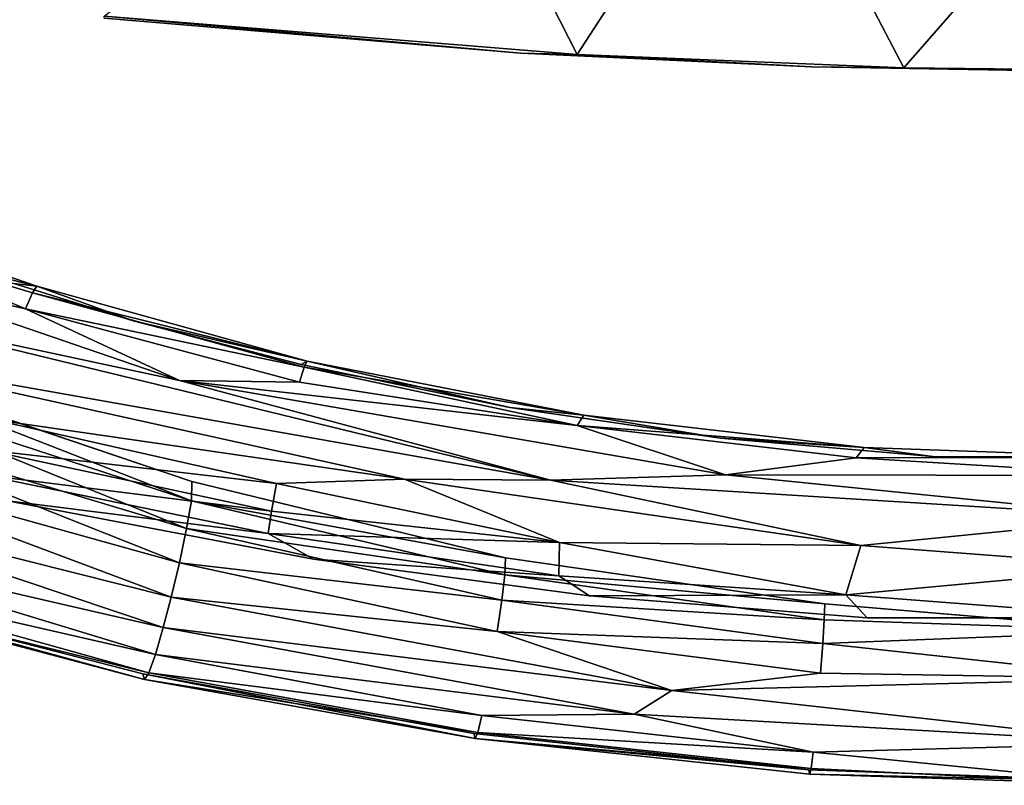
# Model space of a CAD drawing. Units: inches. Extents: x -64 to 68, y -75 to 44.
# Drawn here: x 13 to 18, y -74 to -70 of the extents above; entities that cross this region are included whole.
import ezdxf

# ---------------------------------------------------------------- set-up
doc = ezdxf.new("R2010")
doc.units = ezdxf.units.IN
doc.header["$MEASUREMENT"] = 0
doc.layers.add('SEAT-FRAME', color=5, linetype='Continuous')

# ---------------------------------------------------------------- blocks, each defined once
blk = doc.blocks.new('LMGR00_N_0T')
at = {"layer": 'SEAT-FRAME'}
for points, invisible_edges in [([(-8.8955, 7.9732, 31.5555), (-8.8955, 7.9732, 31.5555), (-9.3455, 7.3582, 32.297), (-9.4856, 5.0552, 30.2072)], 13), ([(-8.9357, 7.2116, 30.8932), (-8.9357, 7.2116, 30.8932), (-8.8955, 7.9732, 31.5555), (-9.4856, 5.0552, 30.2072)], 15), ([(-9.3455, 7.3582, 32.297), (-9.3455, 7.3582, 32.297), (-9.6496, 6.649, 32.4903), (-9.7136, 5.3233, 31.2826)], 13), ([(-9.3455, 7.3582, 32.297), (-9.3455, 7.3582, 32.297), (-9.7136, 5.3233, 31.2826), (-9.4856, 5.0552, 30.2072)], 15), ([(-9.4856, 5.0552, 30.2072), (-9.4856, 5.0552, 30.2072), (-9.3001, 5.6508, 30.2895), (-8.9357, 7.2116, 30.8932)], 13), ([(-10.2886, 4.7616, 32.3517), (-10.2886, 4.7616, 32.3517), (-9.7136, 5.3233, 31.2826), (-9.6496, 6.649, 32.4903)], 7), ([(-10.9623, 4.5774, 30.8996), (-10.9623, 4.5774, 30.8996), (-11.2477, 5.0071, 32.0356), (-10.8301, 6.6287, 32.0863)], 11), ([(-10.8301, 6.6287, 32.0863), (-10.8301, 6.6287, 32.0863), (-10.6757, 4.1545, 29.764), (-10.9623, 4.5774, 30.8996)], 15), ([(-10.8301, 6.6287, 32.0863), (-10.8301, 6.6287, 32.0863), (-10.3839, 5.6824, 29.9188), (-10.6757, 4.1545, 29.764)], 11), ([(9.6684, 3.1942, 18.3443), (9.6684, 3.1942, 18.3443), (9.3492, 5.4165, 18.5192), (-8.1506, 3.1214, 17.5292)], 13), ([(-7.9748, 5.2004, 17.7121), (-7.9748, 5.2004, 17.7121), (-8.1506, 3.1214, 17.5292), (9.3492, 5.4165, 18.5192)], 13), ([(-10.2886, 4.7616, 32.3517), (-10.2886, 4.7616, 32.3517), (-10.1297, 3.8114, 31.1583), (-9.7136, 5.3233, 31.2826)], 15), ([(-10.1297, 3.8114, 31.1583), (-10.1297, 3.8114, 31.1583), (-9.9177, 3.1757, 29.9902), (-9.7136, 5.3233, 31.2826)], 15), ([(-9.9177, 3.1757, 29.9902), (-9.9177, 3.1757, 29.9902), (-9.7035, 4.2171, 30.0939), (-9.7136, 5.3233, 31.2826)], 13), ([(-9.7136, 5.3233, 31.2826), (-9.7136, 5.3233, 31.2826), (-9.7035, 4.2171, 30.0939), (-9.4856, 5.0552, 30.2072)], 11), ([(-10.9623, 4.5774, 30.8996), (-10.9623, 4.5774, 30.8996), (-11.546, 3.3553, 31.9908), (-11.2477, 5.0071, 32.0356)], 11), ([(-10.2886, 4.7616, 32.3517), (-10.2886, 4.7616, 32.3517), (-10.6686, 3.1976, 32.2801), (-10.1297, 3.8114, 31.1583)], 13), ([(-11.546, 3.3553, 31.9908), (-11.546, 3.3553, 31.9908), (-10.9623, 4.5774, 30.8996), (-10.8587, 2.7781, 29.6667)], 15), ([(-10.8587, 2.7781, 29.6667), (-10.8587, 2.7781, 29.6667), (-10.9623, 4.5774, 30.8996), (-10.6757, 4.1545, 29.764)], 7), ([(-10.1297, 3.8114, 31.1583), (-10.1297, 3.8114, 31.1583), (-10.6686, 3.1976, 32.2801), (-10.401, 2.3468, 31.0829)], 15), ([(-10.401, 2.3468, 31.0829), (-10.401, 2.3468, 31.0829), (-10.071, 2.1238, 29.9158), (-10.1297, 3.8114, 31.1583)], 15), ([(-10.071, 2.1238, 29.9158), (-10.071, 2.1238, 29.9158), (-9.9177, 3.1757, 29.9902), (-10.1297, 3.8114, 31.1583)], 13), ([(-10.8587, 2.7781, 29.6667), (-10.8587, 2.7781, 29.6667), (-11.726, 1.6842, 31.9639), (-11.546, 3.3553, 31.9908)], 11), ([(-10.6686, 3.1976, 32.2801), (-10.6686, 3.1976, 32.2801), (-10.8982, 1.6027, 32.237), (-10.401, 2.3468, 31.0829)], 13), ([(9.6684, 3.1942, 18.3443), (9.6684, 3.1942, 18.3443), (-8.1506, 3.1214, 17.5292), (9.7788, 1.9082, 18.2838)], 7), ([(-8.1506, 3.1214, 17.5292), (-8.1506, 3.1214, 17.5292), (-8.2188, 1.6687, 17.4552), (9.7788, 1.9082, 18.2838)], 13), ([(-10.8587, 2.7781, 29.6667), (-10.8587, 2.7781, 29.6667), (-10.9687, 1.3925, 29.6081), (-11.726, 1.6842, 31.9639)], 13), ([(-10.401, 2.3468, 31.0829), (-10.401, 2.3468, 31.0829), (-10.8982, 1.6027, 32.237), (-10.5457, 0.8621, 31.0468)], 15), ([(-10.163, 1.0653, 29.8713), (-10.163, 1.0653, 29.8713), (-10.401, 2.3468, 31.0829), (-10.5457, 0.8621, 31.0468)], 15), ([(-10.071, 2.1238, 29.9158), (-10.071, 2.1238, 29.9158), (-10.401, 2.3468, 31.0829), (-10.163, 1.0653, 29.8713)], 7), ([(9.7788, 1.9082, 18.2838), (9.7788, 1.9082, 18.2838), (-8.2188, 1.6687, 17.4552), (9.8455, 0, 18.2472)], 7), ([(-10.9686, 0, 29.4922), (-10.9686, 0, 29.4922), (-11.7862, 0, 31.9549), (-11.726, 1.6842, 31.9639)], 11), ([(-10.9686, 0, 29.4922), (-10.9686, 0, 29.4922), (-11.726, 1.6842, 31.9639), (-10.9687, 1.3925, 29.6081)], 7), ([(-8.2188, 1.6687, 17.4552), (-8.2188, 1.6687, 17.4552), (-8.2458, 0, 17.423), (9.8455, 0, 18.2472)], 13), ([(-10.5626, 0, 31.0182), (-10.5626, 0, 31.0182), (-10.8982, 1.6027, 32.237), (-11.033, 0, 32.3432)], 3), ([(-10.8982, 1.6027, 32.237), (-10.8982, 1.6027, 32.237), (-10.5626, 0, 31.0182), (-10.5457, 0.8621, 31.0468)], 15), ([(-10.1681, 0, 29.7348), (-10.1681, 0, 29.7348), (-10.163, 1.0653, 29.8713), (-10.5457, 0.8621, 31.0468)], 13), ([(-10.5626, 0, 31.0182), (-10.5626, 0, 31.0182), (-10.1681, 0, 29.7348), (-10.5457, 0.8621, 31.0468)], 13)]:
    blk.add_3dface(points, dxfattribs=dict(at, invisible_edges=invisible_edges))
for points in [[(-11.2433, 4.9778, 32.3818), (-11.2433, 4.9778, 32.3818), (-10.7476, 6.9972, 32.3645), (-11.2751, 4.9983, 32.2026)], [(-11.2751, 4.9983, 32.2026), (-11.2751, 4.9983, 32.2026), (-10.7476, 6.9972, 32.3645), (-10.8301, 6.6287, 32.0863)], [(-11.2433, 4.9778, 32.3818), (-11.2433, 4.9778, 32.3818), (-10.6901, 6.9569, 32.5888), (-10.7476, 6.9972, 32.3645)], [(-10.6901, 6.9569, 32.5888), (-10.6901, 6.9569, 32.5888), (-11.2433, 4.9778, 32.3818), (-11.1507, 4.9445, 32.5399)], [(-10.5579, 6.8988, 32.7657), (-10.5579, 6.8988, 32.7657), (-10.6901, 6.9569, 32.5888), (-11.1507, 4.9445, 32.5399)], [(-10.5579, 6.8988, 32.7657), (-10.5579, 6.8988, 32.7657), (-11.1507, 4.9445, 32.5399), (-11.0159, 4.9048, 32.6498)], [(-11.0159, 4.9048, 32.6498), (-11.0159, 4.9048, 32.6498), (-10.3705, 6.8306, 32.8739), (-10.5579, 6.8988, 32.7657)], [(-11.0159, 4.9048, 32.6498), (-11.0159, 4.9048, 32.6498), (-10.8648, 4.8653, 32.7037), (-10.3705, 6.8306, 32.8739)], [(-10.1539, 6.7617, 32.8997), (-10.1539, 6.7617, 32.8997), (-10.3705, 6.8306, 32.8739), (-10.8648, 4.8653, 32.7037)], [(-10.6933, 4.8248, 32.7041), (-10.6933, 4.8248, 32.7041), (-10.1539, 6.7617, 32.8997), (-10.8648, 4.8653, 32.7037)], [(-10.1539, 6.7617, 32.8997), (-10.1539, 6.7617, 32.8997), (-10.6933, 4.8248, 32.7041), (-9.9475, 6.7047, 32.841)], [(-10.5223, 4.789, 32.6411), (-10.5223, 4.789, 32.6411), (-9.9475, 6.7047, 32.841), (-10.6933, 4.8248, 32.7041)], [(-10.5223, 4.789, 32.6411), (-10.5223, 4.789, 32.6411), (-9.7641, 6.6634, 32.6937), (-9.9475, 6.7047, 32.841)], [(-10.3838, 4.7649, 32.5219), (-10.3838, 4.7649, 32.5219), (-9.7641, 6.6634, 32.6937), (-10.5223, 4.789, 32.6411)], [(-9.6496, 6.649, 32.4903), (-9.6496, 6.649, 32.4903), (-9.7641, 6.6634, 32.6937), (-10.3838, 4.7649, 32.5219)], [(-10.3838, 4.7649, 32.5219), (-10.3838, 4.7649, 32.5219), (-10.2886, 4.7616, 32.3517), (-9.6496, 6.649, 32.4903)], [(-11.2751, 4.9983, 32.2026), (-11.2751, 4.9983, 32.2026), (-10.8301, 6.6287, 32.0863), (-11.2477, 5.0071, 32.0356)], [(-9.4346, 6.4554, 29.6569), (-9.4346, 6.4554, 29.6569), (-10.2807, 2.9724, 29.3771), (-9.6516, 6.5242, 29.6321)], [(-10.2807, 2.9724, 29.3771), (-10.2807, 2.9724, 29.3771), (-10.2762, 3.7017, 29.398), (-9.6516, 6.5242, 29.6321)], [(-9.9784, 5.7578, 29.5724), (-9.9784, 5.7578, 29.5724), (-9.6516, 6.5242, 29.6321), (-10.2762, 3.7017, 29.398)], [(-9.7842, 4.8248, 29.5571), (-9.7842, 4.8248, 29.5571), (-10.2807, 2.9724, 29.3771), (-9.4346, 6.4554, 29.6569)], [(-9.2474, 6.3873, 29.7641), (-9.2474, 6.3873, 29.7641), (-9.7842, 4.8248, 29.5571), (-9.4346, 6.4554, 29.6569)], [(-9.2474, 6.3873, 29.7641), (-9.2474, 6.3873, 29.7641), (-9.426, 5.5922, 29.7547), (-9.7842, 4.8248, 29.5571)], [(-9.426, 5.5922, 29.7547), (-9.426, 5.5922, 29.7547), (-9.2474, 6.3873, 29.7641), (-9.1153, 6.3294, 29.9386)], [(-9.3461, 5.5582, 29.9011), (-9.3461, 5.5582, 29.9011), (-9.426, 5.5922, 29.7547), (-9.1153, 6.3294, 29.9386)], [(-9.3461, 5.5582, 29.9011), (-9.3461, 5.5582, 29.9011), (-9.1153, 6.3294, 29.9386), (-9.3137, 5.5357, 30.0644)], [(-9.1153, 6.3294, 29.9386), (-9.1153, 6.3294, 29.9386), (-9.0559, 6.2891, 30.1582), (-9.3137, 5.5357, 30.0644)], [(-9.0559, 6.2891, 30.1582), (-9.0559, 6.2891, 30.1582), (-9.3001, 5.6508, 30.2895), (-9.3137, 5.5357, 30.0644)], [(-10.4354, 4.3645, 29.5205), (-10.4354, 4.3645, 29.5205), (-10.5473, 4.3811, 29.6211), (-10.2522, 5.8171, 29.7548)], [(-10.3839, 5.6824, 29.9188), (-10.3839, 5.6824, 29.9188), (-10.2522, 5.8171, 29.7548), (-10.5473, 4.3811, 29.6211)], [(-10.2522, 5.8171, 29.7548), (-10.2522, 5.8171, 29.7548), (-10.1294, 5.7931, 29.6427), (-10.4354, 4.3645, 29.5205)], [(-10.2975, 4.34, 29.4578), (-10.2975, 4.34, 29.4578), (-10.4354, 4.3645, 29.5205), (-10.1294, 5.7931, 29.6427)], [(-10.1294, 5.7931, 29.6427), (-10.1294, 5.7931, 29.6427), (-9.9784, 5.7578, 29.5724), (-10.2975, 4.34, 29.4578)], [(-10.2762, 3.7017, 29.398), (-10.2762, 3.7017, 29.398), (-10.2975, 4.34, 29.4578), (-9.9784, 5.7578, 29.5724)], [(-10.5473, 4.3811, 29.6211), (-10.5473, 4.3811, 29.6211), (-10.6757, 4.1545, 29.764), (-10.3839, 5.6824, 29.9188)], [(-9.3137, 5.5357, 30.0644), (-9.3137, 5.5357, 30.0644), (-9.3001, 5.6508, 30.2895), (-9.4856, 5.0552, 30.2072)], [(-9.7842, 4.8248, 29.5571), (-9.7842, 4.8248, 29.5571), (-9.426, 5.5922, 29.7547), (-9.7914, 4.2252, 29.6247)], [(-9.7177, 4.2016, 29.7573), (-9.7177, 4.2016, 29.7573), (-9.7914, 4.2252, 29.6247), (-9.426, 5.5922, 29.7547)], [(-9.426, 5.5922, 29.7547), (-9.426, 5.5922, 29.7547), (-9.3461, 5.5582, 29.9011), (-9.7177, 4.2016, 29.7573)], [(-9.6875, 4.1861, 29.9048), (-9.6875, 4.1861, 29.9048), (-9.7177, 4.2016, 29.7573), (-9.3461, 5.5582, 29.9011)], [(-9.3461, 5.5582, 29.9011), (-9.3461, 5.5582, 29.9011), (-9.3137, 5.5357, 30.0644), (-9.6875, 4.1861, 29.9048)], [(-9.6875, 4.1861, 29.9048), (-9.6875, 4.1861, 29.9048), (-9.3137, 5.5357, 30.0644), (-9.4856, 5.0552, 30.2072)], [(-7.9659, 5.2003, 17.5155), (-7.9659, 5.2003, 17.5155), (-6.7023, 3.5802, 16.9931), (-8.1573, 2.8388, 17.3152)], [(-7.9659, 5.2003, 17.5155), (-7.9659, 5.2003, 17.5155), (-8.1573, 2.8388, 17.3152), (-8.1506, 3.1214, 17.5292)], [(-7.9659, 5.2003, 17.5155), (-7.9659, 5.2003, 17.5155), (-8.1506, 3.1214, 17.5292), (-7.9748, 5.2004, 17.7121)], [(-9.6875, 4.1861, 29.9048), (-9.6875, 4.1861, 29.9048), (-9.4856, 5.0552, 30.2072), (-9.7035, 4.2171, 30.0939)], [(-11.2751, 4.9983, 32.2026), (-11.2751, 4.9983, 32.2026), (-11.2477, 5.0071, 32.0356), (-11.5702, 3.3489, 32.1416)], [(-11.546, 3.3553, 31.9908), (-11.546, 3.3553, 31.9908), (-11.5702, 3.3489, 32.1416), (-11.2477, 5.0071, 32.0356)], [(-11.5405, 3.3359, 32.3036), (-11.5405, 3.3359, 32.3036), (-11.2751, 4.9983, 32.2026), (-11.5702, 3.3489, 32.1416)], [(-11.5405, 3.3359, 32.3036), (-11.5405, 3.3359, 32.3036), (-11.2433, 4.9778, 32.3818), (-11.2751, 4.9983, 32.2026)], [(-11.2433, 4.9778, 32.3818), (-11.2433, 4.9778, 32.3818), (-11.5405, 3.3359, 32.3036), (-11.4552, 3.3147, 32.4467)], [(-11.2433, 4.9778, 32.3818), (-11.2433, 4.9778, 32.3818), (-11.4552, 3.3147, 32.4467), (-11.1507, 4.9445, 32.5399)], [(-11.4485, 2.5543, 32.5088), (-11.4485, 2.5543, 32.5088), (-11.1507, 4.9445, 32.5399), (-11.4552, 3.3147, 32.4467)], [(-11.1507, 4.9445, 32.5399), (-11.1507, 4.9445, 32.5399), (-11.4485, 2.5543, 32.5088), (-11.0159, 4.9048, 32.6498)], [(-11.0159, 4.9048, 32.6498), (-11.0159, 4.9048, 32.6498), (-11.4485, 2.5543, 32.5088), (-11.3304, 2.3677, 32.5504)], [(-10.8648, 4.8653, 32.7037), (-10.8648, 4.8653, 32.7037), (-11.0159, 4.9048, 32.6498), (-11.3304, 2.3677, 32.5504)], [(-11.0364, 3.2385, 32.597), (-11.0364, 3.2385, 32.597), (-10.8648, 4.8653, 32.7037), (-11.3304, 2.3677, 32.5504)], [(-10.6933, 4.8248, 32.7041), (-10.6933, 4.8248, 32.7041), (-10.8648, 4.8653, 32.7037), (-11.0364, 3.2385, 32.597)], [(-10.8802, 3.2157, 32.5407), (-10.8802, 3.2157, 32.5407), (-10.6933, 4.8248, 32.7041), (-11.0364, 3.2385, 32.597)], [(-10.5223, 4.789, 32.6411), (-10.5223, 4.789, 32.6411), (-10.6933, 4.8248, 32.7041), (-10.8802, 3.2157, 32.5407)], [(-10.2807, 2.9724, 29.3771), (-10.2807, 2.9724, 29.3771), (-9.7842, 4.8248, 29.5571), (-10.2548, 2.0994, 29.4055)], [(-10.0081, 2.8397, 29.5882), (-10.0081, 2.8397, 29.5882), (-10.2548, 2.0994, 29.4055), (-9.7842, 4.8248, 29.5571)], [(-9.7842, 4.8248, 29.5571), (-9.7842, 4.8248, 29.5571), (-9.7914, 4.2252, 29.6247), (-10.0081, 2.8397, 29.5882)], [(-10.5223, 4.789, 32.6411), (-10.5223, 4.789, 32.6411), (-10.8802, 3.2157, 32.5407), (-10.754, 3.2003, 32.4336)], [(-10.5223, 4.789, 32.6411), (-10.5223, 4.789, 32.6411), (-10.754, 3.2003, 32.4336), (-10.3838, 4.7649, 32.5219)], [(-10.6686, 3.1976, 32.2801), (-10.6686, 3.1976, 32.2801), (-10.3838, 4.7649, 32.5219), (-10.754, 3.2003, 32.4336)], [(-10.6686, 3.1976, 32.2801), (-10.6686, 3.1976, 32.2801), (-10.2886, 4.7616, 32.3517), (-10.3838, 4.7649, 32.5219)], [(-10.6757, 4.1545, 29.764), (-10.6757, 4.1545, 29.764), (-10.5473, 4.3811, 29.6211), (-10.7584, 2.9303, 29.5254)], [(-10.5928, 2.9278, 29.3953), (-10.5928, 2.9278, 29.3953), (-10.7584, 2.9303, 29.5254), (-10.5473, 4.3811, 29.6211)], [(-10.5473, 4.3811, 29.6211), (-10.5473, 4.3811, 29.6211), (-10.4354, 4.3645, 29.5205), (-10.5928, 2.9278, 29.3953)], [(-10.4354, 4.3645, 29.5205), (-10.4354, 4.3645, 29.5205), (-10.2975, 4.34, 29.4578), (-10.5928, 2.9278, 29.3953)], [(-10.2762, 3.7017, 29.398), (-10.2762, 3.7017, 29.398), (-10.5928, 2.9278, 29.3953), (-10.2975, 4.34, 29.4578)], [(-9.7177, 4.2016, 29.7573), (-9.7177, 4.2016, 29.7573), (-10.0081, 2.8397, 29.5882), (-9.7914, 4.2252, 29.6247)], [(-10.0081, 2.8397, 29.5882), (-10.0081, 2.8397, 29.5882), (-9.7177, 4.2016, 29.7573), (-9.9567, 2.8062, 29.7899)], [(-9.7177, 4.2016, 29.7573), (-9.7177, 4.2016, 29.7573), (-9.6875, 4.1861, 29.9048), (-9.9567, 2.8062, 29.7899)], [(-9.9567, 2.8062, 29.7899), (-9.9567, 2.8062, 29.7899), (-9.6875, 4.1861, 29.9048), (-9.9177, 3.1757, 29.9902)], [(-9.6875, 4.1861, 29.9048), (-9.6875, 4.1861, 29.9048), (-9.7035, 4.2171, 30.0939), (-9.9177, 3.1757, 29.9902)], [(-10.7584, 2.9303, 29.5254), (-10.7584, 2.9303, 29.5254), (-10.8587, 2.7781, 29.6667), (-10.6757, 4.1545, 29.764)], [(-10.5928, 2.9278, 29.3953), (-10.5928, 2.9278, 29.3953), (-10.2762, 3.7017, 29.398), (-10.6076, 1.4243, 29.3089)], [(-10.6076, 1.4243, 29.3089), (-10.6076, 1.4243, 29.3089), (-10.2762, 3.7017, 29.398), (-10.2807, 2.9724, 29.3771)], [(-6.7958, 1.9565, 16.9005), (-6.7958, 1.9565, 16.9005), (-8.1573, 2.8388, 17.3152), (-6.7023, 3.5802, 16.9931)], [(-11.5702, 3.3489, 32.1416), (-11.5702, 3.3489, 32.1416), (-11.726, 1.6842, 31.9639), (-11.7483, 1.6782, 32.1049)], [(-11.7483, 1.6782, 32.1049), (-11.7483, 1.6782, 32.1049), (-11.7199, 1.672, 32.2564), (-11.5702, 3.3489, 32.1416)], [(-11.546, 3.3553, 31.9908), (-11.546, 3.3553, 31.9908), (-11.726, 1.6842, 31.9639), (-11.5702, 3.3489, 32.1416)], [(-11.5405, 3.3359, 32.3036), (-11.5405, 3.3359, 32.3036), (-11.5702, 3.3489, 32.1416), (-11.7199, 1.672, 32.2564)], [(-11.5405, 3.3359, 32.3036), (-11.5405, 3.3359, 32.3036), (-11.7199, 1.672, 32.2564), (-11.6391, 1.6618, 32.3905)], [(-11.6391, 1.6618, 32.3905), (-11.6391, 1.6618, 32.3905), (-11.4552, 3.3147, 32.4467), (-11.5405, 3.3359, 32.3036)], [(-11.4552, 3.3147, 32.4467), (-11.4552, 3.3147, 32.4467), (-11.6391, 1.6618, 32.3905), (-11.4485, 2.5543, 32.5088)], [(-11.2437, 1.625, 32.5322), (-11.2437, 1.625, 32.5322), (-11.0364, 3.2385, 32.597), (-11.3304, 2.3677, 32.5504)], [(-11.2437, 1.625, 32.5322), (-11.2437, 1.625, 32.5322), (-11.0965, 1.614, 32.4801), (-11.0364, 3.2385, 32.597)], [(-11.0965, 1.614, 32.4801), (-11.0965, 1.614, 32.4801), (-10.8802, 3.2157, 32.5407), (-11.0364, 3.2385, 32.597)], [(-10.8802, 3.2157, 32.5407), (-10.8802, 3.2157, 32.5407), (-11.0965, 1.614, 32.4801), (-10.9777, 1.6065, 32.3804)], [(-10.9777, 1.6065, 32.3804), (-10.9777, 1.6065, 32.3804), (-10.754, 3.2003, 32.4336), (-10.8802, 3.2157, 32.5407)], [(-10.9777, 1.6065, 32.3804), (-10.9777, 1.6065, 32.3804), (-10.8982, 1.6027, 32.237), (-10.754, 3.2003, 32.4336)], [(-10.8982, 1.6027, 32.237), (-10.8982, 1.6027, 32.237), (-10.6686, 3.1976, 32.2801), (-10.754, 3.2003, 32.4336)], [(-9.9177, 3.1757, 29.9902), (-9.9177, 3.1757, 29.9902), (-10.071, 2.1238, 29.9158), (-9.9567, 2.8062, 29.7899)], [(-8.2188, 1.6687, 17.4552), (-8.2188, 1.6687, 17.4552), (-8.1506, 3.1214, 17.5292), (-8.1573, 2.8388, 17.3152)], [(-10.2807, 2.9724, 29.3771), (-10.2807, 2.9724, 29.3771), (-10.4656, 0, 29.3166), (-10.6076, 1.4243, 29.3089)], [(-10.4656, 0, 29.3166), (-10.4656, 0, 29.3166), (-10.2807, 2.9724, 29.3771), (-10.2548, 2.0994, 29.4055)], [(-10.8587, 2.7781, 29.6667), (-10.8587, 2.7781, 29.6667), (-10.7584, 2.9303, 29.5254), (-10.8527, 1.4984, 29.4281)], [(-10.7584, 2.9303, 29.5254), (-10.7584, 2.9303, 29.5254), (-10.5928, 2.9278, 29.3953), (-10.8527, 1.4984, 29.4281)], [(-10.8527, 1.4984, 29.4281), (-10.8527, 1.4984, 29.4281), (-10.5928, 2.9278, 29.3953), (-10.6076, 1.4243, 29.3089)], [(-10.1694, 1.4472, 29.5265), (-10.1694, 1.4472, 29.5265), (-10.2548, 2.0994, 29.4055), (-10.0081, 2.8397, 29.5882)], [(-10.1189, 1.4078, 29.7206), (-10.1189, 1.4078, 29.7206), (-10.1694, 1.4472, 29.5265), (-10.0081, 2.8397, 29.5882)], [(-10.0081, 2.8397, 29.5882), (-10.0081, 2.8397, 29.5882), (-9.9567, 2.8062, 29.7899), (-10.1189, 1.4078, 29.7206)], [(-10.071, 2.1238, 29.9158), (-10.071, 2.1238, 29.9158), (-10.1189, 1.4078, 29.7206), (-9.9567, 2.8062, 29.7899)], [(-8.1573, 2.8388, 17.3152), (-8.1573, 2.8388, 17.3152), (-6.7958, 1.9565, 16.9005), (-8.2227, 1.2085, 17.2443)], [(-8.1573, 2.8388, 17.3152), (-8.1573, 2.8388, 17.3152), (-8.2227, 1.2085, 17.2443), (-8.2188, 1.6687, 17.4552)], [(-10.8587, 2.7781, 29.6667), (-10.8587, 2.7781, 29.6667), (-10.8527, 1.4984, 29.4281), (-10.9687, 1.3925, 29.6081)], [(-11.4485, 2.5543, 32.5088), (-11.4485, 2.5543, 32.5088), (-11.6391, 1.6618, 32.3905), (-11.594, 0, 32.467)], [(-11.594, 0, 32.467), (-11.594, 0, 32.467), (-11.3304, 2.3677, 32.5504), (-11.4485, 2.5543, 32.5088)], [(-11.594, 0, 32.467), (-11.594, 0, 32.467), (-11.271, 0, 32.5091), (-11.3304, 2.3677, 32.5504)], [(-11.271, 0, 32.5091), (-11.271, 0, 32.5091), (-11.2437, 1.625, 32.5322), (-11.3304, 2.3677, 32.5504)], [(-10.163, 1.0653, 29.8713), (-10.163, 1.0653, 29.8713), (-10.1189, 1.4078, 29.7206), (-10.071, 2.1238, 29.9158)], [(-10.2571, 0, 29.4558), (-10.2571, 0, 29.4558), (-10.4656, 0, 29.3166), (-10.2548, 2.0994, 29.4055)], [(-10.2548, 2.0994, 29.4055), (-10.2548, 2.0994, 29.4055), (-10.1694, 1.4472, 29.5265), (-10.2571, 0, 29.4558)], [(-6.7958, 1.9565, 16.9005), (-6.7958, 1.9565, 16.9005), (-6.84, 0, 16.8565), (-8.2227, 1.2085, 17.2443)], [(-11.7483, 1.6782, 32.1049), (-11.7483, 1.6782, 32.1049), (-11.7862, 0, 31.9549), (-11.8039, 0, 32.1969)], [(-11.7483, 1.6782, 32.1049), (-11.7483, 1.6782, 32.1049), (-11.8039, 0, 32.1969), (-11.7199, 1.672, 32.2564)], [(-11.8039, 0, 32.1969), (-11.8039, 0, 32.1969), (-11.6391, 1.6618, 32.3905), (-11.7199, 1.672, 32.2564)], [(-11.726, 1.6842, 31.9639), (-11.726, 1.6842, 31.9639), (-11.7862, 0, 31.9549), (-11.7483, 1.6782, 32.1049)], [(-11.8039, 0, 32.1969), (-11.8039, 0, 32.1969), (-11.594, 0, 32.467), (-11.6391, 1.6618, 32.3905)], [(-11.271, 0, 32.5091), (-11.271, 0, 32.5091), (-11.0965, 1.614, 32.4801), (-11.2437, 1.625, 32.5322)], [(-8.2458, 0, 17.423), (-8.2458, 0, 17.423), (-8.2188, 1.6687, 17.4552), (-8.2368, 0, 17.2264)], [(-8.2368, 0, 17.2264), (-8.2368, 0, 17.2264), (-8.2188, 1.6687, 17.4552), (-8.2227, 1.2085, 17.2443)], [(-11.033, 0, 32.3432), (-11.033, 0, 32.3432), (-11.0965, 1.614, 32.4801), (-11.271, 0, 32.5091)], [(-11.033, 0, 32.3432), (-11.033, 0, 32.3432), (-10.9777, 1.6065, 32.3804), (-11.0965, 1.614, 32.4801)], [(-10.9777, 1.6065, 32.3804), (-10.9777, 1.6065, 32.3804), (-11.033, 0, 32.3432), (-10.8982, 1.6027, 32.237)], [(-10.9686, 0, 29.4922), (-10.9686, 0, 29.4922), (-10.9687, 1.3925, 29.6081), (-10.8527, 1.4984, 29.4281)], [(-10.8527, 1.4984, 29.4281), (-10.8527, 1.4984, 29.4281), (-10.7161, 0, 29.3044), (-10.9686, 0, 29.4922)], [(-10.6076, 1.4243, 29.3089), (-10.6076, 1.4243, 29.3089), (-10.7161, 0, 29.3044), (-10.8527, 1.4984, 29.4281)], [(-10.1694, 1.4472, 29.5265), (-10.1694, 1.4472, 29.5265), (-10.1681, 0, 29.7348), (-10.2571, 0, 29.4558)], [(-10.1189, 1.4078, 29.7206), (-10.1189, 1.4078, 29.7206), (-10.1681, 0, 29.7348), (-10.1694, 1.4472, 29.5265)], [(-10.4656, 0, 29.3166), (-10.4656, 0, 29.3166), (-10.7161, 0, 29.3044), (-10.6076, 1.4243, 29.3089)], [(-10.163, 1.0653, 29.8713), (-10.163, 1.0653, 29.8713), (-10.1681, 0, 29.7348), (-10.1189, 1.4078, 29.7206)], [(-8.2368, 0, 17.2264), (-8.2368, 0, 17.2264), (-8.2227, 1.2085, 17.2443), (-6.84, 0, 16.8565)]]:
    blk.add_3dface(points, dxfattribs=at)

msp = doc.modelspace()

# ---------------------------------------------------------------- block references
at = {"rotation": 90}
msp.add_blockref('LMGR00_N_0T', (18.375, -62.25), dxfattribs=at)

doc.saveas('drawing.dxf')
